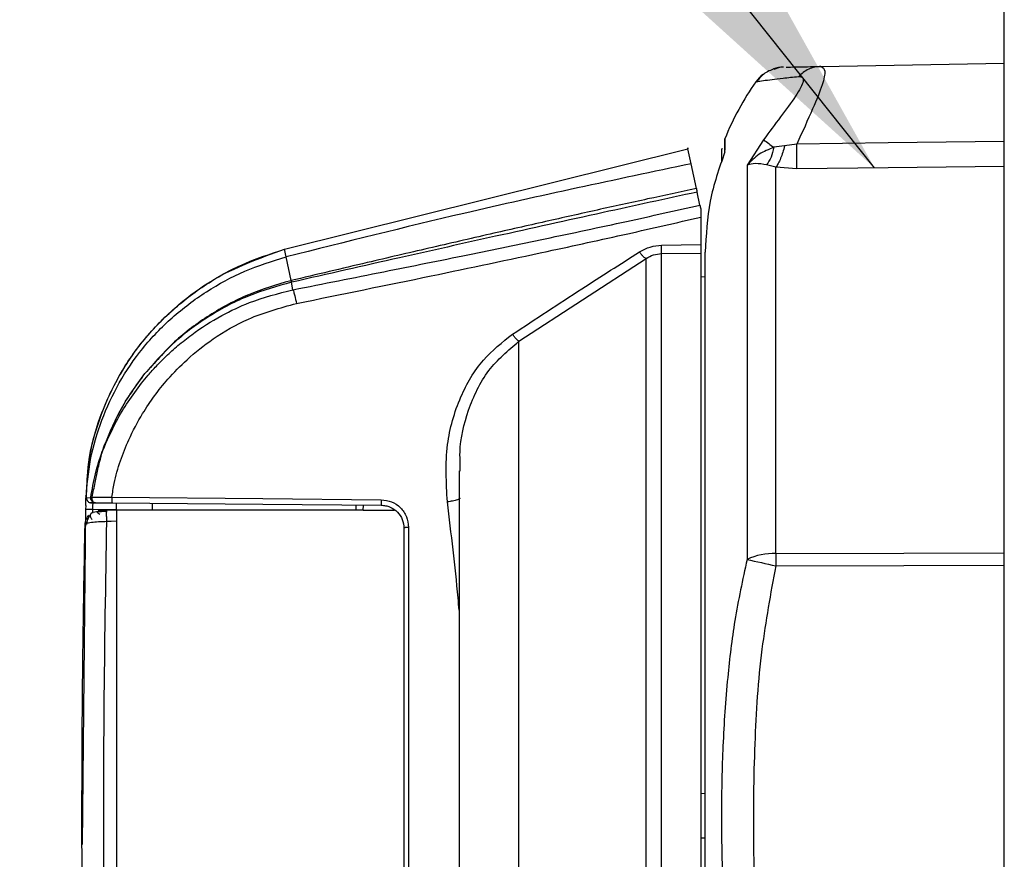
# Model space of a CAD drawing. Units: inches. Extents: x 0.1 to 22.1, y 0.1 to 17.1.
# Drawn here: x 9.4 to 9.6, y 8.1 to 8.3 of the extents above; entities that cross this region are included whole.
import ezdxf

# ---------------------------------------------------------------- set-up
doc = ezdxf.new("R2010")
doc.units = ezdxf.units.IN
doc.header["$MEASUREMENT"] = 0
doc.layers.add('7', color=7, linetype='Continuous', lineweight=25)
doc.dimstyles.new('SLDDIMSTYLE2', dxfattribs={"dimtxt": 0.18, "dimasz": 0.12, "dimexe": 0, "dimexo": 0.0625, "dimgap": 0, "dimtad": 0, "dimtih": 1, "dimtoh": 1, "dimdec": 0, "dimrnd": 1e-09, "dimzin": 0, "dimdsep": 46, "dimlunit": 5, "dimtxsty": 'Standard', "dimsah": 1, "dimcen": 0.09, "dimadec": 0, "dimazin": 0, "dimtfac": 0.12, "dimtdec": 0, "dimtofl": 0, "dimtmove": 0, "dimatfit": 3, "dimfxl": 1, "dimfrac": 2, "dimtolj": 1, "dimtzin": 0, "dimarcsym": 0})

msp = doc.modelspace()

# ---------------------------------------------------------------- linework, layer by layer
at = {"color": 7, "linetype": 'Continuous', "lineweight": 25}
for p, q in [((9.64159616466219, 6.903686461651185), (9.64159616466219, 8.53468637220104)), ((9.592752387576336, 8.307921674472846), (9.591485143548981, 8.30749927935239)), ((9.601734502480845, 8.308125362786487), (9.64159616466219, 8.308820906751505)), ((9.580812802836773, 8.292186517580054), (9.580812802836773, 8.289948292769552)), ((9.580848237094099, 8.289547956060943), (9.580848237094099, 8.292371432777232)), ((9.589262934553462, 8.292197312122022), (9.585675978656951, 8.28665361083)), ((9.485094900578147, 8.268393000444794), (9.572826836424671, 8.290215340351262)), ((9.485094900578147, 8.268393000444794), (9.572826836424671, 8.290215340351262)), ((9.573517041784692, 8.286968060530782), (9.572826836424671, 8.290215340351262)), ((9.580345234904824, 8.290186711348653), (9.580196164626896, 8.290186711348653)), ((9.580196164626896, 8.288401387972861), (9.580196164626896, 8.290186711348653)), ((9.593826327170095, 8.290893519183548), (9.591492183467656, 8.290560765694213)), ((9.596497272315109, 8.291266165545373), (9.593826385836085, 8.290893519183548)), ((9.580196164626896, 8.287349624122928), (9.580196164626896, 8.288401387972861)), ((9.57465827126778, 8.28159894922188), (9.573517041784692, 8.286968060530782)), ((9.585675978656951, 8.28665361083), (9.585675978656951, 8.200961374087363)), ((9.591910119972951, 8.28620681065814), (9.589922926929175, 8.286742783133207)), ((9.591910119972951, 8.202218234234675), (9.591910119972951, 8.28620681065814)), ((9.5964782058687, 8.285896115580648), (9.591910119972951, 8.28620681065814)), ((9.575426561059096, 8.277984185646606), (9.57482341602668, 8.280822211528154)), ((9.575596164433158, 8.275366743883515), (9.575596164433158, 8.26938422099413)), ((9.567094465312177, 8.269255625146348), (9.575596164433158, 8.26938422099413)), ((9.485451120463065, 8.266712337193294), (9.485094959244137, 8.268392531116882)), ((9.48654397983826, 8.261571788577351), (9.48545109113007, 8.266712337193294)), ((9.536097058063538, 8.248378511653877), (9.563716624333285, 8.266365034538696)), ((9.563716624333285, 8.028566437608381), (9.563716624333285, 8.266365034538696)), ((9.567094465312177, 8.027556443942581), (9.567094465312177, 8.267441203440034)), ((9.567094523978167, 8.267441203440034), (9.575596164433158, 8.267570737943641)), ((9.575596164433158, 8.267570737943641), (9.575596164433158, 8.027450845162466)), ((9.576596184880836, 8.26236119812469), (9.575596164433158, 8.262343832991961)), ((9.48654397983826, 8.26157225790526), (9.48646560207702, 8.261553484788797)), ((9.486966169627754, 8.259584654199562), (9.486622181601533, 8.26120336616673)), ((9.536096178073704, 8.045426104177407), (9.536096178073704, 8.248378042325966)), ((9.523342896067373, 8.220121686079137), (9.523318461682974, 8.221692995927233)), ((9.523096176250835, 8.220202410479935), (9.523096176250835, 8.070971622406734)), ((9.442058587070646, 8.214301550647171), (9.441967801452742, 8.214776041165818)), ((9.441967860118732, 8.214111472842967), (9.442041720598823, 8.214315161156609)), ((9.442041720598823, 8.214315161156609), (9.443012466718015, 8.214421229264634)), ((9.442728171335553, 8.213343652379562), (9.443608043837855, 8.213357262888998)), ((9.448596178214501, 8.21168645552364), (9.448596178214501, 8.213231952336596)), ((9.456435420988234, 8.21168645552364), (9.45640963728609, 8.213163899789413)), ((9.50059618550598, 8.212778112246063), (9.50059618550598, 8.211684578211994)), ((9.502256931654232, 8.211685516867817), (9.502275734103693, 8.212763563080802)), ((9.441894732963503, 8.21181364338769), (9.441149704236805, 8.13899366327698)), ((9.441915794053537, 8.212688001287031), (9.441894703630508, 8.21181364338769)), ((9.441915794053537, 8.212687062631208), (9.441915794053537, 8.212688001287031)), ((9.448596178214501, 8.211731980331066), (9.443368099943042, 8.211777505138494)), ((9.443544977899732, 8.211218066267847), (9.444607624290617, 8.21147760460297)), ((9.50225684365525, 8.211684578211994), (9.448596178214501, 8.21168645552364)), ((9.502256960987227, 8.211685516867817), (9.509057082431644, 8.211647031979066)), ((9.442121829006737, 8.208760195994707), (9.44176528645888, 8.208544774483276)), ((9.448596178214501, 8.209272232746281), (9.448596178214501, 8.088191732811882)), ((9.511096165542648, 8.207730021228707), (9.511096165542648, 8.075741871300412)), ((9.512078732858614, 8.207919629705), (9.512078732858614, 8.075635333864474)), ((9.576596184880836, 8.150012074658019), (9.575596164433158, 8.150029439790748)), ((9.576596184880836, 8.140361284811432), (9.575596164433158, 8.140343450350791))]:
    msp.add_line(p, q, dxfattribs=at)
at = {"color": 8, "linetype": 'Continuous', "lineweight": 25}
msp.add_line((9.443368099943042, 8.211777505138494), (9.443359857371595, 8.21098387163995), dxfattribs=at)
at = {"color": 7, "linetype": 'Continuous', "lineweight": 25, "flags": 128}
for points in [[(9.64159616466219, 8.291797914069235), (9.616354418923658, 8.29150036017327), (9.596497272315109, 8.291266165545373)], [(9.64159616466219, 8.28634338508042), (9.616343507049711, 8.286093233303527), (9.5964782058687, 8.285896115580648)], [(9.485093961922324, 8.268392531116882), (9.48509132195282, 8.268401917675115), (9.485089444641174, 8.26840895759379), (9.485088329987384, 8.268413181544995), (9.485087948658457, 8.26841458952873), (9.485088329987384, 8.268413181544995), (9.485089444641174, 8.26840895759379), (9.48509132195282, 8.268401917675115), (9.485093961922324, 8.268392531116882)], [(9.44762076814919, 8.214450796923066), (9.480397690840714, 8.214163098913245), (9.50613108689966, 8.213937821515668)], [(9.44762948004855, 8.213240400239005), (9.480406402740075, 8.21295457954083), (9.50614032679292, 8.212729771471166)], [(9.448596178214501, 8.21168645552364), (9.447420805125846, 8.211624973567218), (9.446497314460755, 8.211576632792323)], [(9.448596178214501, 8.209272232746281), (9.447420805125846, 8.209210281461948), (9.446497314460755, 8.20916147135914)], [(9.591910119972951, 8.202218234234675), (9.619750827688053, 8.202303651914589), (9.64159616466219, 8.202370296478039)], [(9.591910061306962, 8.199549635729218), (9.619750769022064, 8.199639277360339), (9.64159616466219, 8.199709207219168)]]:
    msp.add_lwpolyline(points, dxfattribs=at)
at = {"color": 7, "linetype": 'Continuous', "lineweight": 25}
for centre, radius, start, end in [((9.593720816947618, 8.30048429740077), 0.007499999999999157, 90.9999228507967, 107.8370814048147), ((9.636596171503857, 8.270186528062972), 0.06000000000000186, 144.7427000780617, 158.2999295845692), ((9.593720816947618, 8.30048429740077), 0.007500000000001153, 128.0617874458142, 144.7530987900026), ((9.581312810535117, 8.292186528062974), 0.0005000000000006111, 158.2999295828093, 180), ((9.66106803527915, 8.387671245953273), 0.1194623142729134, 233.0534982733477, 234.3798865026677), ((9.396336044604185, 8.28930271597532), 0.2001712095306392, 359.024868518598, 0.5620147770244593), ((9.48905114694336, 8.26249890232508), 0.002752972316201082, 200.0851944185803, 208.0729533583673), ((9.489061524728868, 8.262508241636468), 0.002685907262232277, 200.3943452483024, 208.6092432140693), ((12.44109617150386, 8.145186528062974), 3, 178.7898529692648, 179.0192243986012), ((9.591433479527952, 8.18849302874166), 0.01373347923649621, 88.01106690438249, 114.7860497525455), ((9.99876960066026, 8.200883934981947), 0.4068617272701799, 179.8120986868458, 180.1879013131553), ((9.852099356634794, 9.362998647422701), 1.19218793493884, 257.0868187046141, 257.3940139204563)]:
    msp.add_arc(centre, radius, start, end, dxfattribs=at)
for points, knots in [([(9.592009206828292, 8.307762102982895), (9.591148273433623, 8.307458794398954), (9.589444035100273, 8.306858387771923), (9.58827462360401, 8.305481498146914), (9.58769596598855, 8.30480017453268)], [0, 0, 0, 0, 0.5051719456252816, 1, 1, 1, 1]), ([(9.594165768582172, 8.307993012315412), (9.594214376183425, 8.307993901385878), (9.59444310827907, 8.307998085072077), (9.596006106118136, 8.30802563512511), (9.598501537285076, 8.308068895767628), (9.600708517552382, 8.308107442918256), (9.601734502480845, 8.308125362786487)], [0, 0, 0, 0, 0.1056074999654085, 0.496955705703951, 0.7661438700007596, 1, 1, 1, 1]), ([(9.601734502480845, 8.30812536278649), (9.602116101562537, 8.307930115363417), (9.602865755769741, 8.307546550362419), (9.60213730907901, 8.304168428677938), (9.599904237466479, 8.298740423482993), (9.59769696525035, 8.293898072255756), (9.596497272315109, 8.291266165545373)], [0, 0, 0, 0, 0.2254349000559045, 0.4428685219276603, 0.6971888227654327, 1, 1, 1, 1]), ([(9.601734502480845, 8.308125362786487), (9.601276835681334, 8.308089833463248), (9.600362502398871, 8.308018852472761), (9.599062654804777, 8.307553651332643), (9.597878890095762, 8.306878365611245), (9.597224629393327, 8.306252307779209), (9.596903827618547, 8.305945334637025)], [0, 0, 0, 0, 0.2554521374282306, 0.5103459363368141, 0.7599093265615745, 1, 1, 1, 1]), ([(9.58759576447942, 8.304812377058381), (9.587670264581421, 8.304824562164628), (9.587821004340375, 8.304849216895681), (9.589027160645971, 8.305032118814356), (9.59092288272389, 8.305289847800186), (9.593386834041636, 8.305592656800105), (9.595713683887272, 8.305825989148445), (9.596903827618547, 8.305945334637025)], [0, 0, 0, 0, 0.2210851407579573, 0.4473325529815122, 0.6457462626736744, 0.8188052978362382, 1, 1, 1, 1]), ([(9.596903827618547, 8.305945334637025), (9.597221274810614, 8.305925587696693), (9.597848771100827, 8.305886554017665), (9.597990375235153, 8.30499861830553), (9.597393591662575, 8.303535783054794), (9.59580112972363, 8.300989322238188), (9.592923365699562, 8.297161583921248), (9.590497230143903, 8.29387126214238), (9.589262934553462, 8.292197312122022)], [0, 0, 0, 0, 0.1203945032215405, 0.2379832174341004, 0.3566875913579992, 0.4793396969042287, 0.7351142582573846, 0.9999999999999999, 0.9999999999999999, 0.9999999999999999, 0.9999999999999999]), ([(9.572826836424671, 8.290215340351262), (9.572815142627476, 8.290270160690946), (9.572791493428928, 8.290381027766555), (9.572782292245071, 8.290425173008225), (9.57279076546678, 8.290384701410805), (9.572814767919464, 8.290272004630465), (9.572826836424671, 8.290215340351262)], [0, 0, 0, 0, 0.2467084478968641, 0.4989360573909614, 0.7480635466550265, 1, 1, 1, 1]), ([(9.591492242133645, 8.290560765694213), (9.59038452094543, 8.290103931134148), (9.58806739188209, 8.289148325474958), (9.586496101638113, 8.287509160506762), (9.585675978656951, 8.28665361083)], [0, 0, 0, 0, 0.4780576126474063, 1, 1, 1, 1]), ([(9.591492183467656, 8.290560765694213), (9.591316883427632, 8.289799700481543), (9.590963768659421, 8.288266652536263), (9.590271517449395, 8.287253145479877), (9.589922926929175, 8.286742783133207)], [0, 0, 0, 0, 0.4964392764175751, 0.9999999999999999, 0.9999999999999999, 0.9999999999999999, 0.9999999999999999]), ([(9.593826385836085, 8.290893519183548), (9.593703465713183, 8.290410004706606), (9.59345440781027, 8.289430318884525), (9.592981968277961, 8.288125914273254), (9.592461237429985, 8.28699703681527), (9.592092688356303, 8.286468902305778), (9.591910119972951, 8.286207279986051)], [0, 0, 0, 0, 0.2458225323366135, 0.4980799152095125, 0.7513635361057034, 1, 1, 1, 1]), ([(9.580848237094099, 8.289547956060943), (9.579612785198275, 8.286007339597626), (9.577141923912455, 8.278926228486208), (9.576778095805084, 8.271454730360883), (9.576596184880836, 8.267719045563712)], [0, 0, 0, 0, 0.5000086014196047, 1, 1, 1, 1]), ([(9.573517041784692, 8.286968060530782), (9.557028941260423, 8.283489453832793), (9.527551081271081, 8.277270309241192), (9.49832838182273, 8.269942076789855), (9.485451061797075, 8.266712806521205)], [0, 0, 0, 0, 0.5593384502887971, 1, 1, 1, 1]), ([(9.589922926929175, 8.286742783133207), (9.589076644264843, 8.286873727180794), (9.587287027850572, 8.28715063184491), (9.586232065298066, 8.286825167817732), (9.585675978656951, 8.28665361083)], [0, 0, 0, 0, 0.4728849476261184, 1, 1, 1, 1]), ([(9.57465827126778, 8.28159894922188), (9.571124621779159, 8.28084033666676), (9.563940439315616, 8.279298018722473), (9.553005533912218, 8.27689705660457), (9.541604851425237, 8.274354076522007), (9.529388742408939, 8.27158211970645), (9.516470229043263, 8.268605171834524), (9.502025748566314, 8.265233783297301), (9.49206070943548, 8.262876995487643), (9.48654397983826, 8.26157225790526)], [0, 0, 0, 0, 0.1196832168458969, 0.243325228043699, 0.3709249387472363, 0.506904809002029, 0.6588911971843974, 0.8111592936407166, 1, 1, 1, 1]), ([(9.57465827126778, 8.281598949221882), (9.574691707151052, 8.281441679813053), (9.574758586807862, 8.281127103882655), (9.574801804587505, 8.280923850306074), (9.57482341602668, 8.280822211528154)], [0, 0, 0, 0, 0.4999410114822742, 1, 1, 1, 1]), ([(9.57482341602668, 8.280822211528154), (9.568004629943669, 8.279335714587905), (9.553386957272526, 8.27614905857103), (9.531826968298084, 8.271389710043861), (9.509260754621035, 8.266354155052673), (9.494515738585097, 8.262999499165801), (9.486703551328208, 8.261222139283195)], [0, 0, 0, 0, 0.2314631096148366, 0.4961956469386107, 0.7330749632718007, 1, 1, 1, 1]), ([(9.48696614029476, 8.259584654199562), (9.493555548973482, 8.260889057428404), (9.506240398766804, 8.263400080774273), (9.524508246811676, 8.267080068715877), (9.542097738923088, 8.270713906569117), (9.558913089785298, 8.274289077702546), (9.570116904148726, 8.276796079578267), (9.575426561059096, 8.277984185646606)], [0, 0, 0, 0, 0.222900165360957, 0.4290908720899329, 0.6185226771910198, 0.8192121328059618, 0.9999999999999999, 0.9999999999999999, 0.9999999999999999, 0.9999999999999999]), ([(9.575426561059096, 8.277984185646606), (9.575453034473089, 8.27785985727116), (9.575500612374091, 8.2776364148719), (9.575566803526412, 8.277324629276102), (9.575596164433158, 8.277186328196857)], [0, 0, 0, 0, 0.5564224867641041, 1, 1, 1, 1]), ([(9.575596164433158, 8.277186328196857), (9.575596164433158, 8.276918563723493), (9.575596164433158, 8.276382155836798), (9.575596164433158, 8.275705584070542), (9.575596164433158, 8.275366743883515)], [0, 0, 0, 0, 0.4991807167758778, 1, 1, 1, 1]), ([(9.487729648807978, 8.256604891288704), (9.497497522825679, 8.258592903404466), (9.515688865146231, 8.26229530669813), (9.539700014369314, 8.267349021144415), (9.559223883961677, 8.27160769237764), (9.570321840125356, 8.274155766783151), (9.575596164433158, 8.275366743883517)], [0, 0, 0, 0, 0.3326367727644198, 0.6194909343421092, 0.8191623588398461, 1, 1, 1, 1]), ([(9.562268982389902, 8.267796015341219), (9.563037257767109, 8.26821436075907), (9.564534236968163, 8.269029503880871), (9.566256229065896, 8.269181591499613), (9.567094465312177, 8.269255625146348)], [0, 0, 0, 0, 0.5132171353256532, 1, 1, 1, 1]), ([(9.567094523978167, 8.267440734112125), (9.567096466713117, 8.267505961488212), (9.56710042154289, 8.267638744999775), (9.567102046122343, 8.268051219878956), (9.567100457899851, 8.26859115868826), (9.567096445846438, 8.269036334968563), (9.567094465312177, 8.26925609447426)], [0, 0, 0, 0, 0.2444296997974223, 0.4975860722254864, 0.7519853565699798, 0.9999999999999999, 0.9999999999999999, 0.9999999999999999, 0.9999999999999999]), ([(9.575596164433158, 8.26938422099413), (9.575596164433158, 8.269165676296153), (9.575596164433158, 8.268723748963584), (9.575596164433158, 8.268190953257317), (9.575596164433158, 8.267768912365764), (9.575596164433158, 8.267637051245938), (9.575596164433158, 8.267570737943641)], [0, 0, 0, 0, 0.2470033113709971, 0.4994745493206658, 0.748284440760489, 0.9999999999999999, 0.9999999999999999, 0.9999999999999999, 0.9999999999999999]), ([(9.441969561432412, 8.214111472842967), (9.442209558611205, 8.21699300242691), (9.44269432779201, 8.222813390578564), (9.445219757354002, 8.231321532816319), (9.449003747441889, 8.239479374561332), (9.454156004620497, 8.247030175177263), (9.460569641061898, 8.253717166614035), (9.468051045461868, 8.259350279260367), (9.47637176450894, 8.263910293032351), (9.48241736584648, 8.265776068756184), (9.485451120463065, 8.266712337193294)], [0, 0, 0, 0, 0.1184514207970524, 0.2392594717732369, 0.3620224336764518, 0.4865067346007048, 0.6127895668198736, 0.7407151158529284, 0.8698877629579668, 1, 1, 1, 1]), ([(9.442069440278603, 8.214439533053188), (9.442186788136365, 8.217376633290804), (9.442440840246126, 8.223735305073781), (9.445223557388129, 8.233083588957196), (9.449574273694726, 8.242050846048517), (9.455261870254825, 8.249886613858603), (9.461919445733352, 8.256441787558895), (9.47147883857308, 8.26348961349626), (9.479709682222389, 8.266453397107787), (9.48509492991114, 8.268392531116884)], [0, 0, 0, 0, 0.1188578125532187, 0.2573210846497824, 0.3916208269085619, 0.5217649088734154, 0.64773417325765, 0.7695207429373229, 1, 1, 1, 1]), ([(9.442092936007178, 8.21515995139752), (9.442168049478179, 8.217290149388564), (9.442349952949995, 8.222448883302162), (9.444412296951825, 8.230492207452388), (9.447946618103323, 8.239065822177654), (9.452993865284498, 8.247076751066714), (9.45942838030041, 8.25423517827305), (9.467061803308162, 8.260315581803939), (9.475644255364148, 8.265285027358816), (9.481934336449259, 8.267353280777687), (9.485094959244137, 8.268392531116882)], [0, 0, 0, 0, 0.08711137866859812, 0.2109589931486808, 0.3372846427865833, 0.4657931071322473, 0.5965849751851934, 0.7294912919632772, 0.8640755218788341, 1, 1, 1, 1]), ([(9.534648536130321, 8.24991180594113), (9.539683975608469, 8.253219074951955), (9.548869115325743, 8.259251860785023), (9.558099046212025, 8.26513713977009), (9.562268982389902, 8.267796015341219)], [0, 0, 0, 0, 0.5482158827349415, 1, 1, 1, 1]), ([(9.563716624333285, 8.266365034538696), (9.563638934035243, 8.266395084255757), (9.563480744394306, 8.266456270196239), (9.563125480550733, 8.2667685487697), (9.562713159181698, 8.267215039024155), (9.562415279997252, 8.267604660352205), (9.562268982389902, 8.267796015341219)], [0, 0, 0, 0, 0.2455621416239365, 0.5000030633156032, 0.7544361629165782, 1, 1, 1, 1]), ([(9.563716624333285, 8.266365034538696), (9.564246003503875, 8.26667194665304), (9.565273773117204, 8.267267804900976), (9.566499930492311, 8.267384577547944), (9.567094523978167, 8.267441203440034)], [0, 0, 0, 0, 0.5150757170933966, 1, 1, 1, 1]), ([(9.576596184880836, 8.020186587746455), (9.576596184880836, 8.020594828194854), (9.576596184880836, 8.021411301544042), (9.576596184880836, 8.027942540933967), (9.576596184880836, 8.038127214132658), (9.576596184880836, 8.052006176904312), (9.576596184880835, 8.069007004025892), (9.576596184880836, 8.088584775575882), (9.576596184880836, 8.110070809512532), (9.576596184880836, 8.132742195067332), (9.576596184880836, 8.155833364423984), (9.576596184880836, 8.178564842355033), (9.576596184880836, 8.200171449174032), (9.576596184880836, 8.219917947775365), (9.576596184880836, 8.237160153780463), (9.576596184880836, 8.251230493600442), (9.576596184880836, 8.261987356612043), (9.576596184880836, 8.265811587832452), (9.576596184880836, 8.267719045563712)], [0, 0, 0, 0, 0.06251463261110894, 0.1250281094422222, 0.1875420992051198, 0.2500569168261673, 0.3125707404284132, 0.3750850101588158, 0.437599752133526, 0.5001137938863564, 0.562628174404952, 0.6251415593114023, 0.687655276005246, 0.7501702015515481, 0.8126851166113824, 0.8751857022449855, 0.937744873805212, 1, 1, 1, 1]), ([(9.486622152268538, 8.26120336616673), (9.483521914150874, 8.260336057729628), (9.477319039649363, 8.258600769927444), (9.468799078610173, 8.254096156620196), (9.461057037308514, 8.248440203064234), (9.456878110144645, 8.243729684194346), (9.454787669356534, 8.241373323245078)], [0, 0, 0, 0, 0.2496719140455688, 0.4995369679999867, 0.7496514550241468, 1, 1, 1, 1]), ([(9.486465631410015, 8.261553484788797), (9.483359822767278, 8.260640509157467), (9.477150588020525, 8.258815258259846), (9.468672017462396, 8.254184554442356), (9.460979732673435, 8.248465594326529), (9.45685213838738, 8.243736606482031), (9.454788578679365, 8.241372384589255)], [0, 0, 0, 0, 0.2502147982085852, 0.5002376507715965, 0.750147573627885, 1, 1, 1, 1]), ([(9.486703551328208, 8.261222139283195), (9.486688346783543, 8.261218734954088), (9.486661167484364, 8.261212649452593), (9.486634084561308, 8.261206205338125), (9.486622152268538, 8.26120336616673)], [0, 0, 0, 0, 0.5594163619786736, 1, 1, 1, 1]), ([(9.445601572808439, 8.224612684865402), (9.446545296278913, 8.226768584247045), (9.448812335886792, 8.231947547621052), (9.45243091376832, 8.237285901875865), (9.455562314761965, 8.241104381440344), (9.457336983918655, 8.243086829064127), (9.459477892378612, 8.245252733417757), (9.462027019246957, 8.247551596890338), (9.465940586273328, 8.250652272818142), (9.471075329006377, 8.253899469767457), (9.4783942868507, 8.257406291794037), (9.483759601789247, 8.258769772917137), (9.486966169627754, 8.259584654199562)], [0, 0, 0, 0, 0.1256392425050338, 0.3018141944900714, 0.3423960709249325, 0.3897840273146265, 0.4439614463044587, 0.504926995000672, 0.5726886989963673, 0.7095839542660544, 0.8264335341535778, 1, 1, 1, 1]), ([(9.48696614029476, 8.259584654199562), (9.487017800381857, 8.259429311492113), (9.487122448189973, 8.259114633860804), (9.487377957789844, 8.258153616875745), (9.487596915928828, 8.257189400973573), (9.487729648807978, 8.256604891288704)], [0, 0, 0, 0, 0.2774206835500973, 0.561970915850371, 1, 1, 1, 1]), ([(9.44762076814919, 8.214450796923066), (9.447758917882542, 8.215461651348674), (9.448128195169087, 8.218163687540315), (9.449376348651112, 8.222367069172519), (9.451394484363211, 8.22747154358565), (9.454619588093978, 8.2335501075722), (9.458897824540411, 8.2393955333786), (9.464139190945344, 8.244760685068412), (9.469904046071235, 8.249316546430476), (9.477751775124505, 8.25388233419136), (9.484179060876889, 8.255636079828648), (9.487729648807978, 8.256604891288704)], [0, 0, 0, 0, 0.04973465233068722, 0.132941823443617, 0.213294883338196, 0.3179745645846052, 0.4687554092088299, 0.5656176129571068, 0.6827044859601715, 0.824718292271295, 1, 1, 1, 1]), ([(9.520521501993692, 8.213459576373731), (9.520297447269668, 8.217635666377948), (9.519878399681422, 8.225446170941968), (9.522901970690842, 8.236008781621738), (9.527737854449029, 8.244389358666103), (9.53244282290265, 8.248149181707314), (9.534648536130321, 8.24991180594113)], [0, 0, 0, 0, 0.3029947331044178, 0.566688395938656, 0.7968613081675803, 1, 1, 1, 1]), ([(9.536097116729527, 8.248378511653877), (9.536022688748938, 8.248421754069568), (9.535868039458817, 8.2485116048063), (9.53552547664094, 8.248839482622573), (9.535110709238198, 8.249304436668211), (9.53480305872526, 8.249708738574082), (9.534648536130321, 8.24991180594113)], [0, 0, 0, 0, 0.2303739983596297, 0.4786798597279293, 0.7381582754441323, 1, 1, 1, 1]), ([(9.445520437745719, 8.224503331461996), (9.446674865475414, 8.227469137559861), (9.448996372092228, 8.233433251469524), (9.452850841447454, 8.238716409944056), (9.454788578679365, 8.241372384589255)], [0, 0, 0, 0, 0.4972752269304158, 1, 1, 1, 1]), ([(9.445601543475446, 8.224612684865402), (9.446760105009568, 8.227574334355467), (9.449077571586068, 8.233498511451264), (9.452884115357095, 8.238748126604404), (9.454787669356534, 8.241373323245078)], [0, 0, 0, 0, 0.4999258871187764, 1, 1, 1, 1]), ([(9.443012026723098, 8.214421229264634), (9.443310945889943, 8.216154707005849), (9.443908766417877, 8.219621559229969), (9.444971589100494, 8.22288079968867), (9.445502984614006, 8.22451037138067)], [0, 0, 0, 0, 0.500014892228037, 1, 1, 1, 1]), ([(9.443338444285628, 8.214487873828084), (9.443536120374073, 8.215549008674632), (9.443918011096782, 8.217599016627654), (9.44443535497365, 8.220109348358166), (9.445007090628028, 8.222462674522548), (9.445374048330207, 8.223789948487878), (9.445601514142451, 8.224612684865402)], [0, 0, 0, 0, 0.2979671893976856, 0.5756432464644027, 0.7369542782409194, 1, 1, 1, 1]), ([(9.445502984614006, 8.22451037138067), (9.445519005595337, 8.224530471295575), (9.44554760913446, 8.224566357280986), (9.445585045893964, 8.224598531557566), (9.445601514142451, 8.224612684865402)], [0, 0, 0, 0, 0.5601048619819803, 0.9999999999999999, 0.9999999999999999, 0.9999999999999999, 0.9999999999999999]), ([(9.441940199104941, 8.212687531959121), (9.441941973569001, 8.21293651056746), (9.441944603997861, 8.213305591312093), (9.441958669416824, 8.213840721750518), (9.44196589206968, 8.21402026071053), (9.441969561432412, 8.214111472842967)], [0, 0, 0, 0, 0.5049188709611009, 0.7484813017376687, 1, 1, 1, 1]), ([(9.442041427268878, 8.214315161156609), (9.44204899012459, 8.214285249948894), (9.442058284284276, 8.214248491408009), (9.44208860344683, 8.214109769603766), (9.442110532832826, 8.214028235817798), (9.442143164643262, 8.213933152994608), (9.44218894624301, 8.213831497964245), (9.44224935382975, 8.213727668833243), (9.44235893710344, 8.21358041589601), (9.442551637647258, 8.213412815041004), (9.442825343123987, 8.213296865764551), (9.44298596408393, 8.213285454183925), (9.443058607518326, 8.213280293111493)], [0, 0, 0, 0, 0.269193049505818, 0.3308172578719434, 0.3861604947115344, 0.4379923585823395, 0.4896821160486767, 0.5382180982885939, 0.5934520293424137, 0.7266010389534364, 0.8763508853538454, 1, 1, 1, 1]), ([(9.443012026723098, 8.214421229264634), (9.443042590471563, 8.214447220882686), (9.44309557154477, 8.214492276345048), (9.443266233771208, 8.214489182777017), (9.443338444285628, 8.214487873828086)], [0, 0, 0, 0, 0.5768805087948067, 1, 1, 1, 1]), ([(9.443058607518326, 8.213280293111493), (9.44322968269574, 8.213278727056162), (9.443538133831243, 8.213275903434686), (9.443863317636797, 8.213273095699774), (9.44400814588251, 8.213271845209086)], [0, 0, 0, 0, 0.5546265120281767, 1, 1, 1, 1]), ([(9.44400814588251, 8.213271845209084), (9.443928565301466, 8.213280727199244), (9.443786601092992, 8.213296571827245), (9.443601402280969, 8.213405348084029), (9.443471378074937, 8.213551111075073), (9.443388339937114, 8.213732335343867), (9.443336283333164, 8.213941117992508), (9.443308166778387, 8.214199597975362), (9.443328901105655, 8.21439179831427), (9.443339265609472, 8.214487873828084)], [0, 0, 0, 0, 0.1620187503954708, 0.2890260834499873, 0.4494593054200824, 0.5797909508687725, 0.6940334744270579, 0.8470559868916094, 1, 1, 1, 1]), ([(9.44333853228461, 8.214487873828086), (9.44356805229824, 8.21447996620608), (9.444027302151339, 8.214464143732968), (9.445076068441296, 8.214484217944966), (9.446292290176402, 8.214475514611173), (9.447177697742829, 8.214459040700035), (9.44762076814919, 8.214450796923066)], [0, 0, 0, 0, 0.2499773272995229, 0.5001831823933113, 0.7498846306711517, 1, 1, 1, 1]), ([(9.443454690942735, 8.213277007816112), (9.44345112939792, 8.213262400829379), (9.443445170067696, 8.21323795978986), (9.443432209610657, 8.213069395420073), (9.44341874228153, 8.212854605335497), (9.44340395355294, 8.21257949850798), (9.443386775174469, 8.212224234913782), (9.443375242119487, 8.211948352974616), (9.443368099943042, 8.211777505138494)], [0, 0, 0, 0, 0.2031168479793426, 0.3398638609706784, 0.4998110307675637, 0.649619038802474, 0.7830164989403678, 1, 1, 1, 1]), ([(9.44400814588251, 8.213271845209084), (9.444199986409657, 8.21327016885436), (9.444582017112205, 8.21326683056613), (9.44554581028751, 8.213258870094235), (9.44658710726056, 8.2132493194155), (9.4472810944159, 8.213243381238684), (9.44762948004855, 8.213240400239005)], [0, 0, 0, 0, 0.2817779098065397, 0.5611317610795618, 0.7796855635009086, 1, 1, 1, 1]), ([(9.44762076814919, 8.214450796923067), (9.447619613128015, 8.214347982575548), (9.447617187523145, 8.214132067068654), (9.447616263184425, 8.213802094444109), (9.447617795339939, 8.213499380382201), (9.447622331715833, 8.213281549884137), (9.447627178967657, 8.213253646497375), (9.44762948004855, 8.213240400239005)], [0, 0, 0, 0, 0.1739365990198274, 0.3652759546828732, 0.5647376007770802, 0.7933728171727034, 1, 1, 1, 1]), ([(9.50613108689966, 8.213937821515668), (9.506130331324448, 8.21387084904204), (9.506128760744998, 8.213731636440738), (9.506127365005328, 8.213513368964009), (9.506127032236964, 8.213295105985488), (9.506127803220183, 8.21309466198844), (9.506129785285532, 8.212929179596445), (9.506132676773055, 8.212812019399948), (9.506136248944491, 8.21274223734609), (9.506139001898688, 8.212733821637832), (9.50614032679292, 8.212729771471167)], [0, 0, 0, 0, 0.1140033609905659, 0.2369735442082122, 0.3667152691479291, 0.5000218092829871, 0.6333462957949972, 0.76295669338656, 0.8859198929307195, 0.9999999999999999, 0.9999999999999999, 0.9999999999999999, 0.9999999999999999]), ([(9.50613108689966, 8.213937821515668), (9.50690475292867, 8.213842472448249), (9.508462501542299, 8.213650490543897), (9.510425077317462, 8.212268457995204), (9.511805311834598, 8.210288171430166), (9.51198725218545, 8.208712091777782), (9.512078732858614, 8.207919629705)], [0, 0, 0, 0, 0.2446997166045606, 0.4926940436880911, 0.7449235963001641, 1, 1, 1, 1]), ([(9.443368099943042, 8.211777505138494), (9.443181740132468, 8.211781940178911), (9.442895232324926, 8.211788758568039), (9.442552375556954, 8.211797484127276), (9.442316980833578, 8.21180296621976), (9.44212756370606, 8.21180774883239), (9.441944462573236, 8.211812050831142), (9.441914313322187, 8.211813015771), (9.441894703630508, 8.21181364338769)], [0, 0, 0, 0, 0.2397006338908798, 0.3685134840569206, 0.5000051549762213, 0.631495228031166, 0.7603169329685155, 1, 1, 1, 1]), ([(9.443563223022297, 8.21123026879355), (9.443398797766127, 8.211142218525023), (9.443054677372489, 8.210957940916028), (9.442841483277679, 8.210580220550337), (9.442870443619666, 8.210140856565229), (9.443129500777724, 8.209825635401657), (9.443262237165978, 8.209664121552482)], [0, 0, 0, 0, 0.2224857737640319, 0.4656334058992046, 0.726199838535052, 1, 1, 1, 1]), ([(9.44649001054513, 8.211383739020647), (9.446293479385938, 8.21137314886635), (9.44590023261118, 8.211351958618256), (9.445338593620665, 8.211322120979384), (9.444818213489077, 8.211293072501384), (9.444530967554286, 8.211277799004087), (9.444387333502101, 8.211270161666036)], [0, 0, 0, 0, 0.2497844511150957, 0.4998033400367534, 0.7498823674817315, 1, 1, 1, 1]), ([(9.444960412215181, 8.210692888334748), (9.444797686602895, 8.210812134292238), (9.444523088080393, 8.21101336115064), (9.444462457956943, 8.211158142794234), (9.444437756919607, 8.211217127612024)], [0, 0, 0, 0, 0.5925946389099246, 1, 1, 1, 1]), ([(9.446497314460755, 8.211576632792323), (9.446217148497183, 8.211561817141574), (9.445655349112121, 8.211532108238414), (9.445037382929065, 8.21150033492206), (9.444672231804867, 8.211480729939773), (9.444629192220752, 8.211478647934332), (9.444607624290617, 8.21147760460297)], [0, 0, 0, 0, 0.2772470898874232, 0.5559463491718707, 0.7774765180994007, 1, 1, 1, 1]), ([(9.446463112189196, 8.2113696591833), (9.446463473859238, 8.21138527310491), (9.44646758871559, 8.21156291857529), (9.446483134789315, 8.211570090884273), (9.446497314460755, 8.211576632792323)], [0, 0, 0, 0, 0.08789372212288801, 1, 1, 1, 1]), ([(9.448596178214501, 8.21168645552364), (9.448596178214501, 8.211651207299383), (9.448596178214501, 8.21158068663009), (9.448596178214501, 8.211047845500637), (9.448596178214501, 8.210263506898396), (9.448596178214501, 8.209603047519277), (9.448596178214501, 8.209272232746281)], [0, 0, 0, 0, 0.2499636047359808, 0.5000989716836456, 0.7496066367882834, 1, 1, 1, 1]), ([(9.50614032679292, 8.212729771471166), (9.506465292512463, 8.212708351287004), (9.507124282659571, 8.212664913812022), (9.508382615681414, 8.212257953062641), (9.509753398232924, 8.211317898447197), (9.510877364914895, 8.209663252402985), (9.511023209814514, 8.208374627642419), (9.511096165542648, 8.207730021228707)], [0, 0, 0, 0, 0.1233935569297674, 0.2502268188419176, 0.4997133222896782, 0.7497425076601915, 1, 1, 1, 1]), ([(9.441622757438722, 8.08898067303131), (9.44144960249577, 8.100093380609431), (9.441103340850237, 8.122315699803393), (9.441064166384772, 8.15364480515745), (9.441278815346067, 8.182466025595383), (9.441603167865269, 8.199852870709973), (9.441765315791875, 8.208544774483276)], [0, 0, 0, 0, 0.2799579952750952, 0.5598379952112559, 0.7799574468471879, 1, 1, 1, 1]), ([(9.44176528645888, 8.208544774483276), (9.441810271851006, 8.208922321211732), (9.441900225170237, 8.20967726809082), (9.442373724831572, 8.210272097922955), (9.442610428695724, 8.210569455093992)], [0, 0, 0, 0, 0.5000970782402359, 1, 1, 1, 1]), ([(9.442896396058872, 8.210584473587163), (9.442776332322275, 8.210434801121973), (9.4425384691445, 8.210138278881333), (9.442211403432177, 8.209460067285685), (9.442150427431669, 8.20890209712671), (9.442110711801831, 8.208538673220424)], [0, 0, 0, 0, 0.262193980216291, 0.5194432148748067, 1, 1, 1, 1]), ([(9.44636018271158, 8.088211913912081), (9.446164542024404, 8.101631933026182), (9.445775185771188, 8.128339917115406), (9.445821784965403, 8.16906182385854), (9.446271120989223, 8.195734554343975), (9.446497314460755, 8.20916147135914)], [0, 0, 0, 0, 0.3340171999386537, 0.6647476419846541, 1, 1, 1, 1]), ([(9.512078732858614, 8.207919629705), (9.511949420401365, 8.20791636664469), (9.51169079901052, 8.207909840612988), (9.511366642371302, 8.207865862664327), (9.511140256275455, 8.207803768699673), (9.511110862894292, 8.207754604456168), (9.511096165542648, 8.20773002122871)], [0, 0, 0, 0, 0.2500149074140368, 0.5000230021410832, 0.7500002565385863, 0.9999999999999999, 0.9999999999999999, 0.9999999999999999, 0.9999999999999999]), ([(9.585675978656951, 8.200961374087363), (9.58471788735974, 8.196533484616626), (9.582883318881835, 8.188054891323562), (9.58127822375775, 8.174475651694301), (9.580323425462115, 8.160566639832327), (9.580008397057851, 8.145874201630436), (9.580266232833807, 8.131102563212886), (9.581186634585544, 8.116857187661909), (9.582785356247928, 8.102844200035054), (9.584684236999646, 8.09402012637688), (9.585675978656951, 8.089411516054176)], [0, 0, 0, 0, 0.1209574595557089, 0.2316112703608304, 0.3647719911720483, 0.4930998922728071, 0.6237842019031218, 0.7590194827751235, 0.8741414291998646, 1, 1, 1, 1]), ([(9.591910061306962, 8.199549635729218), (9.590796288936584, 8.193523803517333), (9.588433846212821, 8.180742301801004), (9.587144989739217, 8.160384784177268), (9.586906229662196, 8.137672349095702), (9.58780316841461, 8.11417344934912), (9.590592753193707, 8.098312955761385), (9.591910061306962, 8.09082325441232)], [0, 0, 0, 0, 0.1680162672221626, 0.3563823439417082, 0.5585637312276736, 0.79154332117967, 1, 1, 1, 1])]:
    msp.add_open_spline(points, degree=3, knots=knots, dxfattribs=at)
at = {"color": 8, "linetype": 'Continuous', "lineweight": 25}
for points, knots in [([(9.523318461682974, 8.221692995927233), (9.523286817175519, 8.222567104356068), (9.523142701144248, 8.226547985962316), (9.52491953315649, 8.233587614799728), (9.528857542458402, 8.242228239929206), (9.53374214393893, 8.246377913472374), (9.536097058063538, 8.248378511653877)], [0, 0, 0, 0, 0.08534602195142914, 0.3886845129795953, 0.7052788276147808, 1, 1, 1, 1]), ([(9.443747815556534, 8.21333191918177), (9.44368964640813, 8.213342022022598), (9.443485443716343, 8.213377488027312), (9.443254847950342, 8.213584374693442), (9.44308031557853, 8.21385665360943), (9.442993287999302, 8.214126591526274), (9.44300562129427, 8.214320817740006), (9.443011997390101, 8.214421229264634)], [0, 0, 0, 0, 0.1233784583441259, 0.4331198580953908, 0.6062870583329065, 0.7964573577452131, 1, 1, 1, 1]), ([(9.44360845449978, 8.213361956168114), (9.443600664082393, 8.213363598946344), (9.443449479197088, 8.213395479553785), (9.443266966844835, 8.213577049515262), (9.44308920278163, 8.213837052603122), (9.442994426737403, 8.214109348084948), (9.44300566406288, 8.214311511940652), (9.443011762726146, 8.214421229264635)], [0, 0, 0, 0, 0.01858754453150338, 0.3607195415919224, 0.5452959748386372, 0.7532253791308862, 1, 1, 1, 1]), ([(9.523297547257913, 8.214210970360229), (9.523230863422162, 8.214165479452387), (9.523087974732604, 8.214068002513102), (9.522713161034087, 8.213917983087047), (9.522231051253774, 8.213770252858838), (9.521515269235179, 8.21360071850324), (9.520911926245809, 8.213515027296296), (9.520521501993692, 8.213459576373731)], [0, 0, 0, 0, 0.1556724957270348, 0.3335716769193288, 0.5109275525098227, 0.6835204056276412, 1, 1, 1, 1]), ([(9.523096176250835, 8.189908701768777), (9.523018374896616, 8.190800661347977), (9.52232647737275, 8.198732973457892), (9.5213702262043, 8.20653492544513), (9.520521501993692, 8.213459576373731)], [0, 0, 0, 0, 0.1124463544598303, 1, 1, 1, 1]), ([(9.446497314460755, 8.20916147135914), (9.446484640447267, 8.209485342420015), (9.446458659755576, 8.210149251621862), (9.446446317745513, 8.210948334717711), (9.446457715682826, 8.211234276302761), (9.446463112189196, 8.2113696591833)], [0, 0, 0, 0, 0.3340004210240027, 0.684673562184374, 1, 1, 1, 1]), ([(9.446497314460755, 8.20916147135914), (9.445870932144635, 8.209145462558796), (9.444610547264098, 8.209113250203195), (9.443109711890232, 8.208954563059855), (9.442241492178065, 8.208846463413085), (9.44212291524292, 8.208760979082689), (9.442121829006737, 8.208760195994708)], [0, 0, 0, 0, 0.3299925920761647, 0.6639997059893534, 0.99692203482728, 1, 1, 1, 1])]:
    msp.add_open_spline(points, degree=3, knots=knots, dxfattribs=at)

# ---------------------------------------------------------------- leaders
at = {"layer": '7'}
msp.add_leader([(9.613383652335559, 8.286063744421883), (9.220761005331402, 8.77951724784401), (9.095761005331402, 8.77951724784401)], dimstyle='SLDDIMSTYLE2', dxfattribs=at)

doc.saveas('drawing.dxf')
